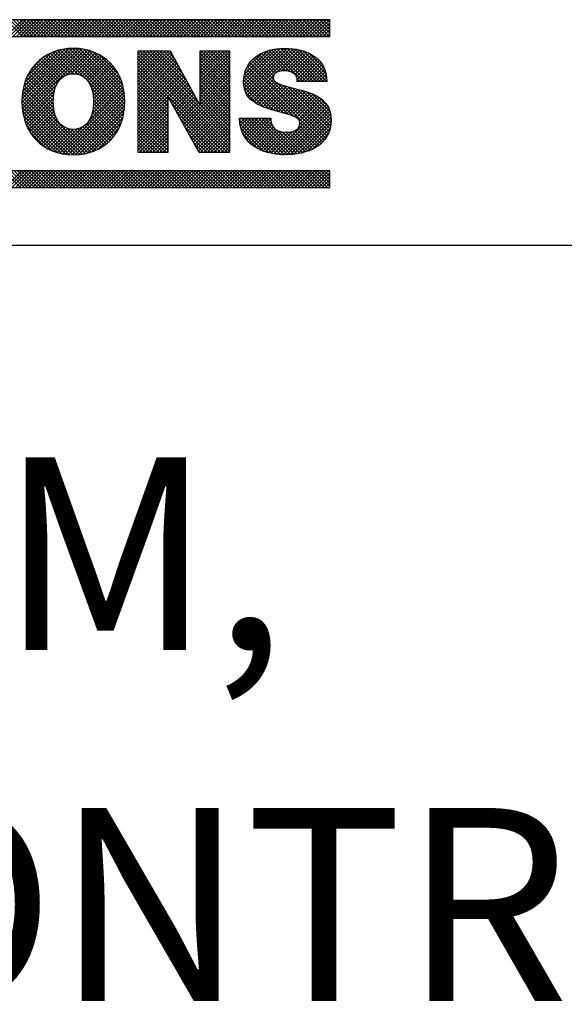
# Model space of a CAD drawing. Extents: x 0 to 115, y 0 to 74.
# Drawn here: x 74 to 75, y 18 to 19 of the extents above; entities that cross this region are included whole.
import ezdxf
from ezdxf.enums import TextEntityAlignment as Align

# ---------------------------------------------------------------- set-up
doc = ezdxf.new("R2010")
doc.units = 0
doc.header["$LTSCALE"] = 0.25
doc.header["$MEASUREMENT"] = 0
doc.layers.add('FORMAT SHEET 2', color=6, linetype='CONTINUOUS')
doc.styles.add('RD25', font='ROMAND.shx', dxfattribs={"height": 0.25})
doc.styles.add('RS10', font='ROMANS.shx', dxfattribs={"height": 0.1})

# ---------------------------------------------------------------- blocks, each defined once
blk = doc.blocks.new('SHEET 2')
at = {"layer": 'FORMAT SHEET 2', "color": 11}
for p, q in [((30.7814, 3.1908), (30.803, 3.2125)), ((30.8032, 3.1908), (30.7815, 3.2125)), ((30.7858, 3.1908), (30.8075, 3.2125)), ((30.8076, 3.1908), (30.786, 3.2125)), ((30.7902, 3.1908), (30.8119, 3.2125)), ((30.812, 3.1908), (30.7904, 3.2125)), ((30.7947, 3.1908), (30.8163, 3.2125)), ((30.8164, 3.1908), (30.7948, 3.2125)), ((30.7991, 3.1908), (30.8207, 3.2125)), ((30.8209, 3.1908), (30.7992, 3.2125)), ((30.8035, 3.1908), (30.8251, 3.2125)), ((30.8253, 3.1908), (30.8036, 3.2125)), ((30.8079, 3.1908), (30.8296, 3.2125)), ((30.8297, 3.1908), (30.8081, 3.2125)), ((30.8123, 3.1908), (30.834, 3.2125)), ((30.8341, 3.1908), (30.8125, 3.2125)), ((30.8168, 3.1908), (30.8384, 3.2125)), ((30.8385, 3.1908), (30.8169, 3.2125)), ((30.8212, 3.1908), (30.8428, 3.2125)), ((30.843, 3.1908), (30.8213, 3.2125)), ((30.8256, 3.1908), (30.8472, 3.2125)), ((30.8474, 3.1908), (30.8257, 3.2125)), ((30.83, 3.1908), (30.8517, 3.2125)), ((30.8518, 3.1908), (30.8301, 3.2125)), ((30.8344, 3.1908), (30.8561, 3.2125)), ((30.8562, 3.1908), (30.8346, 3.2125)), ((30.8389, 3.1908), (30.8605, 3.2125)), ((30.8606, 3.1908), (30.839, 3.2125)), ((30.8433, 3.1908), (30.8649, 3.2125)), ((30.8651, 3.1908), (30.8434, 3.2125)), ((30.8477, 3.1908), (30.8693, 3.2125)), ((30.8695, 3.1908), (30.8478, 3.2125)), ((30.8521, 3.1908), (30.8738, 3.2125)), ((30.8739, 3.1908), (30.8522, 3.2125)), ((30.8565, 3.1908), (30.8782, 3.2125)), ((30.8783, 3.1908), (30.8567, 3.2125)), ((30.861, 3.1908), (30.8826, 3.2125)), ((30.8827, 3.1908), (30.8611, 3.2125)), ((30.8654, 3.1908), (30.887, 3.2125)), ((30.8871, 3.1908), (30.8655, 3.2125)), ((30.8698, 3.1908), (30.8914, 3.2125)), ((30.8916, 3.1908), (30.8699, 3.2125)), ((30.8742, 3.1908), (30.8959, 3.2125)), ((30.896, 3.1908), (30.8743, 3.2125)), ((30.8786, 3.1908), (30.9003, 3.2125)), ((30.9004, 3.1908), (30.8788, 3.2125)), ((30.883, 3.1908), (30.9047, 3.2125)), ((30.9048, 3.1908), (30.8832, 3.2125)), ((30.8875, 3.1908), (30.9091, 3.2125)), ((30.9092, 3.1908), (30.8876, 3.2125)), ((30.8919, 3.1908), (30.9135, 3.2125)), ((30.9137, 3.1908), (30.892, 3.2125)), ((30.8963, 3.1908), (30.918, 3.2125)), ((30.9181, 3.1908), (30.8964, 3.2125)), ((30.9007, 3.1908), (30.9224, 3.2125)), ((30.9225, 3.1908), (30.9009, 3.2125)), ((30.9051, 3.1908), (30.9268, 3.2125)), ((30.9269, 3.1908), (30.9053, 3.2125)), ((30.9096, 3.1908), (30.9312, 3.2125)), ((30.9313, 3.1908), (30.9097, 3.2125)), ((30.914, 3.1908), (30.9356, 3.2125)), ((30.9358, 3.1908), (30.9141, 3.2125)), ((30.9184, 3.1908), (30.94, 3.2125)), ((30.9402, 3.1908), (30.9185, 3.2125)), ((30.9228, 3.1908), (30.9445, 3.2125)), ((30.9446, 3.1908), (30.923, 3.2125)), ((30.9272, 3.1908), (30.9489, 3.2125)), ((30.949, 3.1908), (30.9274, 3.2125)), ((30.9317, 3.1908), (30.9533, 3.2125)), ((30.9534, 3.1908), (30.9318, 3.2125)), ((30.9361, 3.1908), (30.9577, 3.2125)), ((30.9579, 3.1908), (30.9362, 3.2125)), ((30.9405, 3.1908), (30.9621, 3.2125)), ((30.9623, 3.1908), (30.9406, 3.2125)), ((30.9449, 3.1908), (30.9666, 3.2125)), ((30.9667, 3.1908), (30.9451, 3.2125)), ((30.9493, 3.1908), (30.971, 3.2125)), ((30.9711, 3.1908), (30.9495, 3.2125)), ((30.9538, 3.1908), (30.9754, 3.2125)), ((30.9755, 3.1908), (30.9539, 3.2125)), ((30.9582, 3.1908), (30.9798, 3.2125)), ((30.98, 3.1908), (30.9583, 3.2125)), ((30.9626, 3.1908), (30.9842, 3.2125)), ((30.9844, 3.1908), (30.9627, 3.2125)), ((30.967, 3.1908), (30.9887, 3.2125)), ((30.9888, 3.1908), (30.9672, 3.2125)), ((30.9714, 3.1908), (30.9931, 3.2125)), ((30.9932, 3.1908), (30.9716, 3.2125)), ((30.9759, 3.1908), (30.9975, 3.2125)), ((30.9976, 3.1908), (30.976, 3.2125)), ((30.9803, 3.1908), (31.0019, 3.2125)), ((31.0021, 3.1908), (30.9804, 3.2125)), ((30.9847, 3.1908), (31.0063, 3.2125)), ((31.0065, 3.1908), (30.9848, 3.2125)), ((30.9891, 3.1908), (31.0108, 3.2125)), ((31.0109, 3.1908), (30.9892, 3.2125)), ((30.9935, 3.1908), (31.0152, 3.2125)), ((31.0153, 3.1908), (30.9937, 3.2125)), ((30.998, 3.1908), (31.0196, 3.2125)), ((31.0197, 3.1908), (30.9981, 3.2125)), ((31.0024, 3.1908), (31.024, 3.2125)), ((31.0242, 3.1908), (31.0025, 3.2125)), ((31.0068, 3.1908), (31.0284, 3.2125)), ((31.0286, 3.1908), (31.0069, 3.2125)), ((31.0112, 3.1908), (31.0329, 3.2125)), ((31.033, 3.1908), (31.0113, 3.2125)), ((31.0156, 3.1908), (31.0373, 3.2125)), ((31.0374, 3.1908), (31.0158, 3.2125)), ((31.0201, 3.1908), (31.0417, 3.2125)), ((31.0418, 3.1908), (31.0202, 3.2125)), ((31.0245, 3.1908), (31.0461, 3.2125)), ((31.0462, 3.1908), (31.0246, 3.2125)), ((31.0289, 3.1908), (31.0505, 3.2125)), ((31.0507, 3.1908), (31.029, 3.2125)), ((31.0333, 3.1908), (31.055, 3.2125)), ((31.0551, 3.1908), (31.0334, 3.2125)), ((31.0377, 3.1908), (31.0594, 3.2125)), ((31.0595, 3.1908), (31.0379, 3.2125)), ((31.0421, 3.1908), (31.0638, 3.2125)), ((31.0639, 3.1908), (31.0423, 3.2125)), ((31.0466, 3.1908), (31.0682, 3.2125)), ((31.0683, 3.1908), (31.0467, 3.2125)), ((31.051, 3.1908), (31.0726, 3.2125)), ((31.0728, 3.1908), (31.0511, 3.2125)), ((31.0554, 3.1908), (31.077, 3.2125)), ((31.0772, 3.1908), (31.0555, 3.2125)), ((31.0598, 3.1908), (31.0815, 3.2125)), ((31.0816, 3.1908), (31.06, 3.2125)), ((31.0642, 3.1908), (31.0859, 3.2125)), ((31.086, 3.1908), (31.0644, 3.2125)), ((31.0687, 3.1908), (31.0903, 3.2125)), ((31.0904, 3.1908), (31.0688, 3.2125)), ((31.0731, 3.1908), (31.0947, 3.2125)), ((31.0949, 3.1908), (31.0732, 3.2125)), ((31.0775, 3.1908), (31.0991, 3.2125)), ((31.0993, 3.1908), (31.0776, 3.2125)), ((31.0819, 3.1908), (31.1036, 3.2125)), ((31.1037, 3.1908), (31.0821, 3.2125)), ((31.0863, 3.1908), (31.108, 3.2125)), ((31.1081, 3.1908), (31.0865, 3.2125)), ((31.0908, 3.1908), (31.1124, 3.2125)), ((31.1125, 3.1908), (31.0909, 3.2125)), ((31.0952, 3.1908), (31.1168, 3.2125)), ((31.117, 3.1908), (31.0953, 3.2125)), ((31.0996, 3.1908), (31.1212, 3.2125)), ((31.1214, 3.1908), (31.0997, 3.2125)), ((31.104, 3.1908), (31.1257, 3.2125)), ((31.1258, 3.1908), (31.1042, 3.2125)), ((31.1084, 3.1908), (31.1301, 3.2125)), ((31.1302, 3.1908), (31.1086, 3.2125)), ((31.1129, 3.1908), (31.1345, 3.2125)), ((31.1346, 3.1908), (31.113, 3.2125)), ((31.1173, 3.1908), (31.1389, 3.2125)), ((31.1391, 3.1908), (31.1174, 3.2125)), ((31.1217, 3.1908), (31.1433, 3.2125)), ((31.1435, 3.1908), (31.1218, 3.2125)), ((31.1261, 3.1908), (31.1478, 3.2125)), ((31.1479, 3.1908), (31.1262, 3.2125)), ((31.1305, 3.1908), (31.1522, 3.2125)), ((31.1523, 3.1908), (31.1307, 3.2125)), ((31.135, 3.1908), (31.1566, 3.2125)), ((31.1567, 3.1908), (31.1351, 3.2125)), ((31.1394, 3.1908), (31.161, 3.2125)), ((31.1612, 3.1908), (31.1395, 3.2125)), ((31.1438, 3.1908), (31.1654, 3.2125)), ((31.1656, 3.1908), (31.1439, 3.2125)), ((31.1482, 3.1908), (31.1699, 3.2125)), ((31.17, 3.1908), (31.1483, 3.2125)), ((31.1526, 3.1908), (31.1743, 3.2125)), ((31.1744, 3.1908), (31.1528, 3.2125)), ((31.1571, 3.1908), (31.1787, 3.2125)), ((31.1788, 3.1908), (31.1572, 3.2125)), ((31.1615, 3.1908), (31.1831, 3.2125)), ((31.1832, 3.1908), (31.1616, 3.2125)), ((31.1659, 3.1908), (31.1875, 3.2125)), ((31.1877, 3.1908), (31.166, 3.2125)), ((31.1703, 3.1908), (31.192, 3.2125)), ((31.1921, 3.1908), (31.1704, 3.2125)), ((31.1747, 3.1908), (31.1964, 3.2125)), ((31.1965, 3.1908), (31.1749, 3.2125)), ((31.1791, 3.1908), (31.2008, 3.2125)), ((31.2009, 3.1908), (31.1793, 3.2125)), ((31.1836, 3.1908), (31.2012, 3.2085)), ((31.2012, 3.195), (31.1837, 3.2125)), ((31.188, 3.1908), (31.2012, 3.2041)), ((31.2012, 3.1994), (31.1881, 3.2125)), ((31.2012, 3.2038), (31.1925, 3.2125)), ((31.2012, 3.2082), (31.197, 3.2125)), ((31.1924, 3.1908), (31.2012, 3.1996)), ((31.1968, 3.1908), (31.2012, 3.1952)), ((30.8018, 3.1052), (30.8719, 3.1752)), ((30.8019, 3.1097), (30.8675, 3.1753)), ((30.802, 3.1009), (30.876, 3.175)), ((30.8022, 3.1144), (30.8629, 3.1751)), ((30.8023, 3.0968), (30.88, 3.1745)), ((30.8028, 3.1194), (30.858, 3.1746)), ((30.8028, 3.093), (30.8837, 3.1738)), ((30.8035, 3.0892), (30.8873, 3.173)), ((30.8038, 3.1249), (30.8526, 3.1737)), ((30.8055, 3.131), (30.8467, 3.1721)), ((30.8083, 3.1382), (30.8396, 3.1695)), ((30.8583, 3.1402), (30.8326, 3.1658)), ((30.8614, 3.1414), (30.8354, 3.1674)), ((30.8651, 3.1422), (30.8384, 3.1689)), ((30.8692, 3.1425), (30.8414, 3.1703)), ((30.8743, 3.1418), (30.8446, 3.1715)), ((30.8825, 3.138), (30.848, 3.1725)), ((30.9339, 3.091), (30.8515, 3.1734)), ((30.9346, 3.0948), (30.8552, 3.1742)), ((30.935, 3.0988), (30.859, 3.1747)), ((30.8594, 3.1407), (30.8908, 3.172)), ((30.9353, 3.103), (30.8631, 3.1751)), ((30.8654, 3.1423), (30.894, 3.1709)), ((30.9353, 3.1073), (30.8673, 3.1753)), ((30.87, 3.1424), (30.8972, 3.1696)), ((30.9352, 3.1119), (30.8718, 3.1752)), ((30.8739, 3.1419), (30.9002, 3.1682)), ((30.9347, 3.1168), (30.8766, 3.1749)), ((30.8773, 3.1409), (30.9031, 3.1667)), ((30.9339, 3.122), (30.8817, 3.1742)), ((30.9326, 3.1277), (30.8873, 3.173)), ((30.9304, 3.1343), (30.8937, 3.171)), ((30.9267, 3.1424), (30.9017, 3.1675)), ((30.9527, 3.1721), (30.9528, 3.1722)), ((30.9527, 3.1676), (30.9572, 3.1722)), ((30.9527, 3.1632), (30.9616, 3.1722)), ((30.9527, 3.1588), (30.966, 3.1722)), ((30.9527, 3.1544), (30.9705, 3.1722)), ((30.9527, 3.15), (30.9749, 3.1722)), ((30.9527, 3.1455), (30.9793, 3.1722)), ((30.9527, 3.1411), (30.9837, 3.1722)), ((30.9527, 3.1367), (30.9881, 3.1722)), ((30.9527, 3.1323), (30.9925, 3.1722)), ((30.9527, 3.1279), (30.9951, 3.1704)), ((31.0712, 3.0509), (30.9527, 3.1695)), ((30.9527, 3.1234), (30.9967, 3.1675)), ((31.0712, 3.0554), (30.9544, 3.1722)), ((31.0712, 3.0598), (30.9588, 3.1722)), ((31.0311, 3.1043), (30.9633, 3.1722)), ((31.0258, 3.1141), (30.9677, 3.1722)), ((31.0205, 3.1238), (30.9721, 3.1722)), ((31.0152, 3.1335), (30.9765, 3.1722)), ((31.01, 3.1432), (30.9809, 3.1722)), ((31.0047, 3.1529), (30.9854, 3.1722)), ((30.9994, 3.1626), (30.9898, 3.1722)), ((31.0329, 3.1683), (31.0367, 3.1722)), ((31.0329, 3.1639), (31.0412, 3.1722)), ((31.0329, 3.1595), (31.0456, 3.1722)), ((31.0329, 3.1551), (31.05, 3.1722)), ((31.0329, 3.1506), (31.0544, 3.1722)), ((31.0329, 3.1462), (31.0588, 3.1722)), ((31.0329, 3.1418), (31.0633, 3.1722)), ((31.0329, 3.1374), (31.0677, 3.1722)), ((31.0329, 3.133), (31.0712, 3.1713)), ((31.0712, 3.1305), (31.0329, 3.1688)), ((31.0329, 3.1285), (31.0712, 3.1669)), ((31.0712, 3.1349), (31.034, 3.1722)), ((31.0712, 3.1393), (31.0384, 3.1722)), ((31.0712, 3.1437), (31.0428, 3.1722)), ((31.0712, 3.1482), (31.0472, 3.1722)), ((31.0712, 3.1526), (31.0517, 3.1722)), ((31.0712, 3.157), (31.0561, 3.1722)), ((31.0712, 3.1614), (31.0605, 3.1722)), ((31.0712, 3.1658), (31.0649, 3.1722)), ((31.0712, 3.1703), (31.0693, 3.1722)), ((31.0893, 3.1319), (31.132, 3.1746)), ((31.0895, 3.1277), (31.1369, 3.1751)), ((31.0895, 3.1366), (31.1267, 3.1737)), ((31.0901, 3.1239), (31.1415, 3.1753)), ((31.0904, 3.1418), (31.1208, 3.1722)), ((31.0911, 3.1204), (31.1459, 3.1753)), ((31.0923, 3.1482), (31.1137, 3.1695)), ((31.0924, 3.1173), (31.1501, 3.175)), ((31.094, 3.1145), (31.1541, 3.1746)), ((31.0958, 3.1119), (31.158, 3.1741)), ((31.1299, 3.1426), (31.1068, 3.1657)), ((31.1325, 3.1443), (31.1095, 3.1674)), ((31.1358, 3.1455), (31.1124, 3.1689)), ((31.1396, 3.1461), (31.1154, 3.1703)), ((31.144, 3.1461), (31.1186, 3.1715)), ((31.1494, 3.1452), (31.122, 3.1726)), ((31.1666, 3.1323), (31.1255, 3.1735)), ((31.171, 3.1323), (31.1292, 3.1742)), ((31.1328, 3.1445), (31.1617, 3.1734)), ((31.1755, 3.1323), (31.133, 3.1748)), ((31.1799, 3.1323), (31.1371, 3.1751)), ((31.1387, 3.146), (31.1652, 3.1725)), ((31.1843, 3.1323), (31.1413, 3.1753)), ((31.1433, 3.1461), (31.1686, 3.1715)), ((31.1887, 3.1323), (31.1458, 3.1753)), ((31.1473, 3.1457), (31.1718, 3.1703)), ((31.1931, 3.1323), (31.1505, 3.175)), ((31.1507, 3.1447), (31.1749, 3.1689)), ((31.1537, 3.1432), (31.1778, 3.1674)), ((31.1974, 3.1325), (31.1554, 3.1745)), ((31.1561, 3.1413), (31.1805, 3.1657)), ((31.197, 3.1373), (31.1607, 3.1736)), ((31.1961, 3.1427), (31.1666, 3.1721)), ((31.194, 3.1492), (31.1737, 3.1695)), ((30.814, 3.1483), (30.8296, 3.1639)), ((30.8457, 3.1262), (30.8182, 3.1537)), ((30.8471, 3.1292), (30.8203, 3.156)), ((30.8488, 3.132), (30.8225, 3.1582)), ((30.8507, 3.1345), (30.8249, 3.1603)), ((30.8529, 3.1367), (30.8273, 3.1623)), ((30.8554, 3.1386), (30.8299, 3.1641)), ((30.8803, 3.1394), (30.9059, 3.165)), ((30.8829, 3.1377), (30.9085, 3.1632)), ((30.8853, 3.1356), (30.911, 3.1613)), ((30.8874, 3.1333), (30.9134, 3.1593)), ((30.8892, 3.1307), (30.9157, 3.1572)), ((30.8907, 3.1278), (30.9179, 3.1549)), ((30.892, 3.1247), (30.9199, 3.1526)), ((31.0712, 3.0465), (30.9527, 3.1651)), ((30.9527, 3.119), (30.9983, 3.1646)), ((30.9527, 3.1146), (30.9998, 3.1618)), ((31.0712, 3.0421), (30.9527, 3.1607)), ((30.9527, 3.1102), (31.0014, 3.1589)), ((31.0684, 3.0405), (30.9527, 3.1563)), ((30.9527, 3.1058), (31.0029, 3.156)), ((30.9527, 3.1013), (31.0045, 3.1532)), ((31.0712, 3.1261), (31.0329, 3.1644)), ((31.0329, 3.1241), (31.0712, 3.1625)), ((31.0712, 3.1216), (31.0329, 3.16)), ((31.0329, 3.1197), (31.0712, 3.1581)), ((31.0712, 3.1172), (31.0329, 3.1556)), ((31.0329, 3.1153), (31.0712, 3.1536)), ((31.1941, 3.0562), (31.0957, 3.1547)), ((31.196, 3.0588), (31.0975, 3.1572)), ((31.1977, 3.0615), (31.0996, 3.1596)), ((31.1281, 3.1355), (31.1018, 3.1618)), ((31.1281, 3.1399), (31.1042, 3.1638)), ((31.1581, 3.1388), (31.183, 3.1638)), ((31.1591, 3.1354), (31.1854, 3.1617)), ((31.1604, 3.1323), (31.1876, 3.1595)), ((31.1648, 3.1323), (31.1895, 3.157)), ((31.1693, 3.1323), (31.1913, 3.1544)), ((30.8424, 3.1074), (30.8094, 3.1405)), ((30.8426, 3.1117), (30.8109, 3.1433)), ((30.843, 3.1157), (30.8125, 3.1461)), ((30.8436, 3.1194), (30.8143, 3.1488)), ((30.8446, 3.1229), (30.8162, 3.1513)), ((30.893, 3.1213), (30.9219, 3.1501)), ((30.8938, 3.1177), (30.9237, 3.1475)), ((30.8944, 3.1138), (30.9254, 3.1448)), ((30.8947, 3.1097), (30.927, 3.142)), ((31.064, 3.0405), (30.9527, 3.1518)), ((30.9527, 3.0969), (31.0061, 3.1503)), ((30.9527, 3.0925), (31.0076, 3.1475)), ((30.991, 3.1091), (30.9527, 3.1474)), ((30.9527, 3.0881), (31.0092, 3.1446)), ((30.991, 3.1046), (30.9527, 3.143)), ((30.9527, 3.0837), (31.0107, 3.1417)), ((31.0712, 3.1128), (31.0329, 3.1512)), ((31.0329, 3.1109), (31.0712, 3.1492)), ((31.0712, 3.1084), (31.0329, 3.1468)), ((31.0329, 3.1064), (31.0712, 3.1448)), ((31.0712, 3.104), (31.0329, 3.1423)), ((31.0329, 3.102), (31.0712, 3.1404)), ((31.1411, 3.0916), (31.0904, 3.1422)), ((31.1474, 3.0897), (31.0914, 3.1457)), ((31.1542, 3.0873), (31.0926, 3.1489)), ((31.192, 3.0539), (31.094, 3.1519)), ((31.1737, 3.1323), (31.1929, 3.1515)), ((31.1781, 3.1323), (31.1942, 3.1485)), ((31.1825, 3.1323), (31.1954, 3.1452)), ((31.1869, 3.1323), (31.1963, 3.1417)), ((30.8044, 3.0856), (30.8463, 3.1276)), ((30.8457, 3.0864), (30.8045, 3.1276)), ((30.8437, 3.0928), (30.8055, 3.131)), ((30.8428, 3.0982), (30.8067, 3.1343)), ((30.8424, 3.103), (30.808, 3.1374)), ((30.9332, 3.0874), (30.8878, 3.1327)), ((30.8926, 3.0899), (30.9321, 3.1294)), ((30.8939, 3.0957), (30.931, 3.1327)), ((30.8945, 3.1007), (30.9298, 3.1359)), ((30.8947, 3.1053), (30.9284, 3.139)), ((30.9527, 3.0793), (31.0123, 3.1389)), ((30.991, 3.1002), (30.9527, 3.1386)), ((30.9527, 3.0748), (31.0138, 3.136)), ((30.991, 3.0958), (30.9527, 3.1342)), ((30.991, 3.0914), (30.9527, 3.1297)), ((30.9926, 3.1103), (31.0154, 3.1332)), ((30.9942, 3.1075), (31.017, 3.1303)), ((30.9957, 3.1047), (31.0185, 3.1274)), ((31.0116, 3.0764), (31.0712, 3.136)), ((31.0132, 3.0735), (31.0712, 3.1315)), ((31.0148, 3.0707), (31.0712, 3.1271)), ((31.0712, 3.0996), (31.0329, 3.1379)), ((31.0712, 3.0951), (31.0329, 3.1335)), ((31.0712, 3.0907), (31.0329, 3.1291)), ((31.1225, 3.0969), (31.0893, 3.1301)), ((31.1287, 3.0951), (31.0894, 3.1344)), ((31.1349, 3.0933), (31.0898, 3.1385)), ((31.0979, 3.1096), (31.128, 3.1397)), ((31.1003, 3.1075), (31.1281, 3.1354)), ((31.1028, 3.1056), (31.1299, 3.1327)), ((31.1055, 3.1039), (31.1324, 3.1308)), ((31.1084, 3.1024), (31.1352, 3.1293)), ((31.1114, 3.101), (31.1384, 3.128)), ((31.1992, 3.0644), (31.1335, 3.1301)), ((31.2005, 3.0675), (31.1408, 3.1272)), ((31.1622, 3.1323), (31.1591, 3.1354)), ((31.1914, 3.1323), (31.1969, 3.1379)), ((31.1958, 3.1323), (31.1973, 3.1339)), ((30.8806, 3.0383), (30.8024, 3.1165)), ((30.8843, 3.039), (30.8029, 3.1204)), ((30.8879, 3.0398), (30.8037, 3.1241)), ((30.8054, 3.0822), (30.844, 3.1208)), ((30.8065, 3.0789), (30.8429, 3.1154)), ((30.8509, 3.0394), (30.9338, 3.1223)), ((30.8546, 3.0386), (30.9345, 3.1185)), ((30.8584, 3.038), (30.9349, 3.1146)), ((30.8893, 3.0822), (30.933, 3.1259)), ((30.9323, 3.0839), (30.8923, 3.1238)), ((30.9312, 3.0805), (30.8938, 3.1179)), ((30.991, 3.087), (30.9527, 3.1253)), ((30.991, 3.0825), (30.9527, 3.1209)), ((30.991, 3.0781), (30.9527, 3.1165)), ((30.9973, 3.1018), (31.0201, 3.1246)), ((30.9989, 3.099), (31.0216, 3.1217)), ((31.0005, 3.0962), (31.0232, 3.1189)), ((31.0021, 3.0933), (31.0248, 3.116)), ((31.0164, 3.0679), (31.0712, 3.1227)), ((31.018, 3.065), (31.0712, 3.1183)), ((31.0712, 3.0863), (31.0329, 3.1247)), ((31.0712, 3.0819), (31.0329, 3.1202)), ((31.0712, 3.0775), (31.0329, 3.1158)), ((31.1158, 3.0992), (31.0899, 3.1251)), ((31.108, 3.1026), (31.0916, 3.1189)), ((31.1145, 3.0997), (31.1417, 3.1269)), ((31.1177, 3.0985), (31.1452, 3.1259)), ((31.121, 3.0974), (31.1487, 3.125)), ((31.1244, 3.0963), (31.1522, 3.1241)), ((31.1278, 3.0953), (31.1558, 3.1233)), ((31.1313, 3.0944), (31.1593, 3.1224)), ((31.1347, 3.0934), (31.1629, 3.1215)), ((31.1382, 3.0924), (31.1664, 3.1206)), ((31.1416, 3.0914), (31.1698, 3.1196)), ((31.145, 3.0904), (31.1731, 3.1185)), ((31.2015, 3.0709), (31.147, 3.1254)), ((31.1484, 3.0894), (31.1763, 3.1173)), ((31.1517, 3.0882), (31.1795, 3.116)), ((31.2023, 3.0746), (31.1529, 3.124)), ((31.1549, 3.087), (31.1825, 3.1146)), ((31.2028, 3.0785), (31.1587, 3.1226)), ((31.2029, 3.0828), (31.1646, 3.1211)), ((31.2027, 3.0875), (31.1709, 3.1192)), ((31.2017, 3.0929), (31.1778, 3.1167)), ((30.8726, 3.0375), (30.8018, 3.1082)), ((30.8683, 3.0374), (30.8018, 3.1038)), ((30.8767, 3.0378), (30.802, 3.1125)), ((30.8077, 3.0758), (30.8425, 3.1105)), ((30.8091, 3.0727), (30.8424, 3.106)), ((30.8106, 3.0698), (30.8425, 3.1017)), ((30.8624, 3.0376), (30.9352, 3.1104)), ((30.8666, 3.0374), (30.9353, 3.1061)), ((30.871, 3.0374), (30.9352, 3.1016)), ((30.93, 3.0773), (30.8945, 3.1128)), ((30.9287, 3.0742), (30.8947, 3.1081)), ((30.9272, 3.0712), (30.8947, 3.1037)), ((30.991, 3.0737), (30.9527, 3.1121)), ((30.9527, 3.0704), (30.991, 3.1088)), ((30.991, 3.0693), (30.9527, 3.1077)), ((30.9527, 3.066), (30.991, 3.1044)), ((30.991, 3.0649), (30.9527, 3.1032)), ((31.0596, 3.0405), (30.9962, 3.1039)), ((31.0037, 3.0905), (31.0263, 3.1131)), ((31.0053, 3.0877), (31.0279, 3.1103)), ((31.0069, 3.0849), (31.0294, 3.1074)), ((31.0085, 3.082), (31.031, 3.1045)), ((31.01, 3.0792), (31.0326, 3.1017)), ((31.0196, 3.0622), (31.0712, 3.1139)), ((31.0212, 3.0594), (31.0712, 3.1094)), ((31.0228, 3.0565), (31.0712, 3.105)), ((31.0712, 3.073), (31.0329, 3.1114)), ((31.0712, 3.0686), (31.0329, 3.107)), ((31.0712, 3.0642), (31.0329, 3.1026)), ((31.1285, 3.0385), (31.1951, 3.1052)), ((31.1324, 3.038), (31.1971, 3.1027)), ((31.1578, 3.0856), (31.1853, 3.1131)), ((31.1604, 3.0837), (31.188, 3.1114)), ((31.162, 3.0809), (31.1906, 3.1095)), ((31.1622, 3.0767), (31.193, 3.1074)), ((31.1986, 3.1004), (31.1868, 3.1122)), ((30.8637, 3.0375), (30.8021, 3.0991)), ((30.8588, 3.038), (30.8027, 3.0941)), ((30.8536, 3.0388), (30.8036, 3.0887)), ((30.8123, 3.067), (30.8429, 3.0977)), ((30.814, 3.0643), (30.8435, 3.0939)), ((30.8159, 3.0618), (30.8444, 3.0903)), ((30.8757, 3.0377), (30.9348, 3.0967)), ((30.8808, 3.0383), (30.9341, 3.0916)), ((30.9222, 3.063), (30.8932, 3.092)), ((30.924, 3.0656), (30.8939, 3.0957)), ((30.9257, 3.0684), (30.8944, 3.0996)), ((30.9527, 3.0616), (30.991, 3.0999)), ((30.991, 3.0605), (30.9527, 3.0988)), ((30.9527, 3.0572), (30.991, 3.0955)), ((30.991, 3.056), (30.9527, 3.0944)), ((30.9527, 3.0527), (30.991, 3.0911)), ((30.991, 3.0516), (30.9527, 3.09)), ((31.0552, 3.0405), (31.0018, 3.0938)), ((31.0244, 3.0537), (31.0712, 3.1006)), ((31.0259, 3.0509), (31.0712, 3.0962)), ((31.0275, 3.0481), (31.0712, 3.0918)), ((31.1364, 3.0376), (31.1988, 3.1)), ((31.1406, 3.0374), (31.2002, 3.097)), ((31.145, 3.0374), (31.2014, 3.0938)), ((31.1497, 3.0376), (31.2023, 3.0902)), ((30.8477, 3.0402), (30.8052, 3.0828)), ((30.8179, 3.0593), (30.8455, 3.087)), ((30.8199, 3.057), (30.8469, 3.0839)), ((30.8221, 3.0548), (30.8485, 3.0811)), ((30.8245, 3.0527), (30.8504, 3.0786)), ((30.8269, 3.0507), (30.8525, 3.0764)), ((30.9114, 3.0517), (30.8857, 3.0774)), ((30.8863, 3.0394), (30.9328, 3.0859)), ((30.9138, 3.0537), (30.8877, 3.0798)), ((30.9161, 3.0559), (30.8895, 3.0825)), ((30.9182, 3.0581), (30.891, 3.0854)), ((30.9202, 3.0605), (30.8922, 3.0886)), ((30.8925, 3.0412), (30.9309, 3.0796)), ((30.9527, 3.0483), (30.991, 3.0867)), ((30.991, 3.0472), (30.9527, 3.0856)), ((30.9527, 3.0439), (30.991, 3.0823)), ((30.991, 3.0428), (30.9527, 3.0811)), ((30.9889, 3.0405), (30.9527, 3.0767)), ((30.9537, 3.0405), (30.991, 3.0778)), ((31.0507, 3.0405), (31.0075, 3.0838)), ((31.0291, 3.0452), (31.0712, 3.0874)), ((31.0307, 3.0424), (31.0712, 3.0829)), ((31.0332, 3.0405), (31.0712, 3.0785)), ((31.0842, 3.0826), (31.0863, 3.0848)), ((31.1277, 3.0387), (31.0842, 3.0821)), ((31.0845, 3.0785), (31.0908, 3.0848)), ((31.1221, 3.0399), (31.0847, 3.0773)), ((31.0851, 3.0747), (31.0952, 3.0848)), ((31.086, 3.0712), (31.0996, 3.0848)), ((31.1329, 3.0379), (31.086, 3.0848)), ((31.0871, 3.0678), (31.104, 3.0848)), ((31.0884, 3.0647), (31.1084, 3.0848)), ((31.0899, 3.0618), (31.1128, 3.0848)), ((31.1377, 3.0375), (31.0905, 3.0848)), ((31.0916, 3.0591), (31.1173, 3.0848)), ((31.0935, 3.0566), (31.1217, 3.0848)), ((31.1423, 3.0374), (31.0949, 3.0848)), ((31.0956, 3.0542), (31.1248, 3.0834)), ((31.0978, 3.0521), (31.1252, 3.0795)), ((31.1466, 3.0375), (31.0993, 3.0848)), ((31.1002, 3.05), (31.1262, 3.076)), ((31.1508, 3.0377), (31.1037, 3.0848)), ((31.1548, 3.0381), (31.1081, 3.0848)), ((31.1587, 3.0386), (31.1125, 3.0848)), ((31.1266, 3.0751), (31.117, 3.0848)), ((31.1249, 3.0812), (31.1214, 3.0848)), ((31.1545, 3.0381), (31.2028, 3.0863)), ((31.1597, 3.0388), (31.2029, 3.082)), ((31.1897, 3.0518), (31.1623, 3.0792)), ((31.1652, 3.0399), (31.2026, 3.0773)), ((30.8409, 3.0426), (30.8077, 3.0758)), ((30.8318, 3.0473), (30.8126, 3.0666)), ((30.8295, 3.0489), (30.855, 3.0744)), ((30.8321, 3.0471), (30.8578, 3.0727)), ((30.8349, 3.0455), (30.8609, 3.0714)), ((30.8379, 3.044), (30.8644, 3.0706)), ((30.8409, 3.0426), (30.8685, 3.0702)), ((30.8441, 3.0414), (30.8734, 3.0707)), ((30.8474, 3.0403), (30.8804, 3.0733)), ((30.8913, 3.0408), (30.8606, 3.0715)), ((30.8946, 3.042), (30.8663, 3.0703)), ((30.8977, 3.0433), (30.8707, 3.0703)), ((30.9007, 3.0447), (30.8745, 3.0709)), ((30.9036, 3.0463), (30.8778, 3.072)), ((30.9063, 3.0479), (30.8807, 3.0735)), ((30.9089, 3.0497), (30.8834, 3.0753)), ((30.9001, 3.0444), (30.9275, 3.0718)), ((30.9845, 3.0405), (30.9527, 3.0723)), ((30.98, 3.0405), (30.9527, 3.0679)), ((30.9756, 3.0405), (30.9527, 3.0635)), ((30.9581, 3.0405), (30.991, 3.0734)), ((30.9625, 3.0405), (30.991, 3.069)), ((30.9669, 3.0405), (30.991, 3.0646)), ((31.0463, 3.0405), (31.0131, 3.0737)), ((31.0419, 3.0405), (31.0188, 3.0636)), ((31.0377, 3.0405), (31.0712, 3.0741)), ((31.0421, 3.0405), (31.0712, 3.0697)), ((31.0465, 3.0405), (31.0712, 3.0653)), ((31.1157, 3.0418), (31.0858, 3.0717)), ((31.108, 3.0451), (31.0884, 3.0648)), ((31.1028, 3.0482), (31.1277, 3.0731)), ((31.1055, 3.0465), (31.1299, 3.0708)), ((31.1084, 3.0449), (31.1325, 3.0691)), ((31.1114, 3.0435), (31.1357, 3.0678)), ((31.1145, 3.0422), (31.1392, 3.067)), ((31.1178, 3.0411), (31.1433, 3.0666)), ((31.1212, 3.0401), (31.1477, 3.0666)), ((31.1248, 3.0393), (31.153, 3.0675)), ((31.1624, 3.0393), (31.1328, 3.0689)), ((31.166, 3.0401), (31.1392, 3.067)), ((31.1695, 3.0411), (31.144, 3.0665)), ((31.1728, 3.0422), (31.1484, 3.0666)), ((31.176, 3.0434), (31.1522, 3.0673)), ((31.1791, 3.0448), (31.1555, 3.0684)), ((31.182, 3.0463), (31.1583, 3.07)), ((31.1847, 3.048), (31.1605, 3.0722)), ((31.1873, 3.0498), (31.1619, 3.0752)), ((31.1714, 3.0417), (31.2018, 3.072)), ((31.1788, 3.0446), (31.1997, 3.0656)), ((30.9145, 3.0544), (30.9174, 3.0573)), ((30.9712, 3.0405), (30.9527, 3.059)), ((30.9668, 3.0405), (30.9527, 3.0546)), ((30.9714, 3.0405), (30.991, 3.0602)), ((30.9758, 3.0405), (30.991, 3.0557)), ((30.9802, 3.0405), (30.991, 3.0513)), ((31.0375, 3.0405), (31.0245, 3.0535)), ((31.0509, 3.0405), (31.0712, 3.0608)), ((31.0553, 3.0405), (31.0712, 3.0564)), ((31.0597, 3.0405), (31.0712, 3.052)), ((30.9624, 3.0405), (30.9527, 3.0502)), ((30.9579, 3.0405), (30.9527, 3.0458)), ((30.9535, 3.0405), (30.9527, 3.0414)), ((30.9846, 3.0405), (30.991, 3.0469)), ((30.989, 3.0405), (30.991, 3.0425)), ((31.0331, 3.0405), (31.0301, 3.0434)), ((31.0642, 3.0405), (31.0712, 3.0476)), ((31.0686, 3.0405), (31.0712, 3.0432)), ((30.8001, 2.995), (30.7785, 3.0166)), ((30.78, 2.995), (30.8017, 3.0166)), ((30.8046, 2.995), (30.7829, 3.0166)), ((30.7844, 2.995), (30.8061, 3.0166)), ((30.809, 2.995), (30.7874, 3.0166)), ((30.7889, 2.995), (30.8105, 3.0166)), ((30.8134, 2.995), (30.7918, 3.0166)), ((30.7933, 2.995), (30.8149, 3.0166)), ((30.8178, 2.995), (30.7962, 3.0166)), ((30.7977, 2.995), (30.8193, 3.0166)), ((30.8222, 2.995), (30.8006, 3.0166)), ((30.8021, 2.995), (30.8237, 3.0166)), ((30.8267, 2.995), (30.805, 3.0166)), ((30.8065, 2.995), (30.8282, 3.0166)), ((30.8311, 2.995), (30.8094, 3.0166)), ((30.811, 2.995), (30.8326, 3.0166)), ((30.8355, 2.995), (30.8139, 3.0166)), ((30.8154, 2.995), (30.837, 3.0166)), ((30.8399, 2.995), (30.8183, 3.0166)), ((30.8198, 2.995), (30.8414, 3.0166)), ((30.8443, 2.995), (30.8227, 3.0166)), ((30.8242, 2.995), (30.8458, 3.0166)), ((30.8488, 2.995), (30.8271, 3.0166)), ((30.8286, 2.995), (30.8503, 3.0166)), ((30.8532, 2.995), (30.8315, 3.0166)), ((30.8331, 2.995), (30.8547, 3.0166)), ((30.8576, 2.995), (30.836, 3.0166)), ((30.8375, 2.995), (30.8591, 3.0166)), ((30.862, 2.995), (30.8404, 3.0166)), ((30.8419, 2.995), (30.8635, 3.0166)), ((30.8664, 2.995), (30.8448, 3.0166)), ((30.8463, 2.995), (30.8679, 3.0166)), ((30.8709, 2.995), (30.8492, 3.0166)), ((30.8507, 2.995), (30.8724, 3.0166)), ((30.8753, 2.995), (30.8536, 3.0166)), ((30.8551, 2.995), (30.8768, 3.0166)), ((30.8797, 2.995), (30.8581, 3.0166)), ((30.8596, 2.995), (30.8812, 3.0166)), ((30.8841, 2.995), (30.8625, 3.0166)), ((30.864, 2.995), (30.8856, 3.0166)), ((30.8885, 2.995), (30.8669, 3.0166)), ((30.8684, 2.995), (30.89, 3.0166)), ((30.893, 2.995), (30.8713, 3.0166)), ((30.8728, 2.995), (30.8945, 3.0166)), ((30.8974, 2.995), (30.8757, 3.0166)), ((30.8772, 2.995), (30.8989, 3.0166)), ((30.9018, 2.995), (30.8802, 3.0166)), ((30.8817, 2.995), (30.9033, 3.0166)), ((30.9062, 2.995), (30.8846, 3.0166)), ((30.8861, 2.995), (30.9077, 3.0166)), ((30.9106, 2.995), (30.889, 3.0166)), ((30.8905, 2.995), (30.9121, 3.0166)), ((30.915, 2.995), (30.8934, 3.0166)), ((30.8949, 2.995), (30.9166, 3.0166)), ((30.9195, 2.995), (30.8978, 3.0166)), ((30.8993, 2.995), (30.921, 3.0166)), ((30.9239, 2.995), (30.9023, 3.0166)), ((30.9038, 2.995), (30.9254, 3.0166)), ((30.9283, 2.995), (30.9067, 3.0166)), ((30.9082, 2.995), (30.9298, 3.0166)), ((30.9327, 2.995), (30.9111, 3.0166)), ((30.9126, 2.995), (30.9342, 3.0166)), ((30.9371, 2.995), (30.9155, 3.0166)), ((30.917, 2.995), (30.9387, 3.0166)), ((30.9416, 2.995), (30.9199, 3.0166)), ((30.9214, 2.995), (30.9431, 3.0166)), ((30.946, 2.995), (30.9244, 3.0166)), ((30.9259, 2.995), (30.9475, 3.0166)), ((30.9504, 2.995), (30.9288, 3.0166)), ((30.9303, 2.995), (30.9519, 3.0166)), ((30.9548, 2.995), (30.9332, 3.0166)), ((30.9347, 2.995), (30.9563, 3.0166)), ((30.9592, 2.995), (30.9376, 3.0166)), ((30.9391, 2.995), (30.9607, 3.0166)), ((30.9637, 2.995), (30.942, 3.0166)), ((30.9435, 2.995), (30.9652, 3.0166)), ((30.9681, 2.995), (30.9464, 3.0166)), ((30.948, 2.995), (30.9696, 3.0166)), ((30.9725, 2.995), (30.9509, 3.0166)), ((30.9524, 2.995), (30.974, 3.0166)), ((30.9769, 2.995), (30.9553, 3.0166)), ((30.9568, 2.995), (30.9784, 3.0166)), ((30.9813, 2.995), (30.9597, 3.0166)), ((30.9612, 2.995), (30.9828, 3.0166)), ((30.9858, 2.995), (30.9641, 3.0166)), ((30.9656, 2.995), (30.9873, 3.0166)), ((30.9902, 2.995), (30.9685, 3.0166)), ((30.9701, 2.995), (30.9917, 3.0166)), ((30.9946, 2.995), (30.973, 3.0166)), ((30.9745, 2.995), (30.9961, 3.0166)), ((30.999, 2.995), (30.9774, 3.0166)), ((30.9789, 2.995), (31.0005, 3.0166)), ((31.0034, 2.995), (30.9818, 3.0166)), ((30.9833, 2.995), (31.0049, 3.0166)), ((31.0079, 2.995), (30.9862, 3.0166)), ((30.9877, 2.995), (31.0094, 3.0166)), ((31.0123, 2.995), (30.9906, 3.0166)), ((30.9921, 2.995), (31.0138, 3.0166)), ((31.0167, 2.995), (30.9951, 3.0166)), ((30.9966, 2.995), (31.0182, 3.0166)), ((31.0211, 2.995), (30.9995, 3.0166)), ((31.001, 2.995), (31.0226, 3.0166)), ((31.0255, 2.995), (31.0039, 3.0166)), ((31.0054, 2.995), (31.027, 3.0166)), ((31.03, 2.995), (31.0083, 3.0166)), ((31.0098, 2.995), (31.0315, 3.0166)), ((31.0344, 2.995), (31.0127, 3.0166)), ((31.0142, 2.995), (31.0359, 3.0166)), ((31.0388, 2.995), (31.0172, 3.0166)), ((31.0187, 2.995), (31.0403, 3.0166)), ((31.0432, 2.995), (31.0216, 3.0166)), ((31.0231, 2.995), (31.0447, 3.0166)), ((31.0476, 2.995), (31.026, 3.0166)), ((31.0275, 2.995), (31.0491, 3.0166)), ((31.0521, 2.995), (31.0304, 3.0166)), ((31.0319, 2.995), (31.0536, 3.0166)), ((31.0565, 2.995), (31.0348, 3.0166)), ((31.0363, 2.995), (31.058, 3.0166)), ((31.0609, 2.995), (31.0393, 3.0166)), ((31.0408, 2.995), (31.0624, 3.0166)), ((31.0653, 2.995), (31.0437, 3.0166)), ((31.0452, 2.995), (31.0668, 3.0166)), ((31.0697, 2.995), (31.0481, 3.0166)), ((31.0496, 2.995), (31.0712, 3.0166)), ((31.0741, 2.995), (31.0525, 3.0166)), ((31.054, 2.995), (31.0757, 3.0166)), ((31.0786, 2.995), (31.0569, 3.0166)), ((31.0584, 2.995), (31.0801, 3.0166)), ((31.083, 2.995), (31.0614, 3.0166)), ((31.0629, 2.995), (31.0845, 3.0166)), ((31.0874, 2.995), (31.0658, 3.0166)), ((31.0673, 2.995), (31.0889, 3.0166)), ((31.0918, 2.995), (31.0702, 3.0166)), ((31.0717, 2.995), (31.0933, 3.0166)), ((31.0962, 2.995), (31.0746, 3.0166)), ((31.0761, 2.995), (31.0978, 3.0166)), ((31.1007, 2.995), (31.079, 3.0166)), ((31.0805, 2.995), (31.1022, 3.0166)), ((31.1051, 2.995), (31.0835, 3.0166)), ((31.085, 2.995), (31.1066, 3.0166)), ((31.1095, 2.995), (31.0879, 3.0166)), ((31.0894, 2.995), (31.111, 3.0166)), ((31.1139, 2.995), (31.0923, 3.0166)), ((31.0938, 2.995), (31.1154, 3.0166)), ((31.1183, 2.995), (31.0967, 3.0166)), ((31.0982, 2.995), (31.1198, 3.0166)), ((31.1228, 2.995), (31.1011, 3.0166)), ((31.1026, 2.995), (31.1243, 3.0166)), ((31.1272, 2.995), (31.1055, 3.0166)), ((31.1071, 2.995), (31.1287, 3.0166)), ((31.1316, 2.995), (31.11, 3.0166)), ((31.1115, 2.995), (31.1331, 3.0166)), ((31.136, 2.995), (31.1144, 3.0166)), ((31.1159, 2.995), (31.1375, 3.0166)), ((31.1404, 2.995), (31.1188, 3.0166)), ((31.1203, 2.995), (31.1419, 3.0166)), ((31.1449, 2.995), (31.1232, 3.0166)), ((31.1247, 2.995), (31.1464, 3.0166)), ((31.1493, 2.995), (31.1276, 3.0166)), ((31.1292, 2.995), (31.1508, 3.0166)), ((31.1537, 2.995), (31.1321, 3.0166)), ((31.1336, 2.995), (31.1552, 3.0166)), ((31.1581, 2.995), (31.1365, 3.0166)), ((31.138, 2.995), (31.1596, 3.0166)), ((31.1625, 2.995), (31.1409, 3.0166)), ((31.1424, 2.995), (31.164, 3.0166)), ((31.167, 2.995), (31.1453, 3.0166)), ((31.1468, 2.995), (31.1685, 3.0166)), ((31.1714, 2.995), (31.1497, 3.0166)), ((31.1512, 2.995), (31.1729, 3.0166)), ((31.1758, 2.995), (31.1542, 3.0166)), ((31.1557, 2.995), (31.1773, 3.0166)), ((31.1802, 2.995), (31.1586, 3.0166)), ((31.1601, 2.995), (31.1817, 3.0166)), ((31.1846, 2.995), (31.163, 3.0166)), ((31.1645, 2.995), (31.1861, 3.0166)), ((31.1891, 2.995), (31.1674, 3.0166)), ((31.1689, 2.995), (31.1906, 3.0166)), ((31.1935, 2.995), (31.1718, 3.0166)), ((31.1733, 2.995), (31.195, 3.0166)), ((31.1979, 2.995), (31.1763, 3.0166)), ((31.1778, 2.995), (31.1994, 3.0166)), ((31.2012, 2.9961), (31.1807, 3.0166)), ((31.1822, 2.995), (31.2012, 3.014)), ((31.2012, 3.0005), (31.1851, 3.0166)), ((31.2012, 3.0049), (31.1895, 3.0166)), ((31.2012, 3.0094), (31.1939, 3.0166)), ((31.2012, 3.0138), (31.1984, 3.0166)), ((31.1866, 2.995), (31.2012, 3.0096)), ((31.191, 2.995), (31.2012, 3.0052)), ((31.1954, 2.995), (31.2012, 3.0008)), ((31.1999, 2.995), (31.2012, 2.9963))]:
    blk.add_line(p, q, dxfattribs=at)
at = {"layer": 'FORMAT SHEET 2', "color": 6}
blk.add_line((26.965, 2.92), (33.34, 2.92), dxfattribs=at)
at = {"layer": 'FORMAT SHEET 2', "color": 11}
for points in [[(31.2012, 3.2125), (31.2012, 3.2125), (29.1038, 3.2125), (29.1038, 3.2125)], [(31.2012, 3.1908), (31.2012, 3.1908), (31.2012, 3.2125), (31.2012, 3.2125)], [(29.1038, 3.1908), (29.1038, 3.1908), (31.2012, 3.1908), (31.2012, 3.1908)], [(30.9527, 3.1722), (30.9527, 3.1722), (30.9942, 3.1722), (30.9942, 3.1722)], [(30.9527, 3.0405), (30.9527, 3.0405), (30.9527, 3.1722), (30.9527, 3.1722)], [(30.9942, 3.1722), (30.9942, 3.1722), (31.0325, 3.1017), (31.0325, 3.1017)], [(31.0329, 3.1017), (31.0329, 3.1017), (31.0329, 3.1722), (31.0329, 3.1722)], [(31.0329, 3.1722), (31.0329, 3.1722), (31.0712, 3.1722), (31.0712, 3.1722)], [(31.0712, 3.1722), (31.0712, 3.1722), (31.0712, 3.0405), (31.0712, 3.0405)], [(31.159, 3.1323), (31.1598, 3.1373), (31.1576, 3.1406), (31.1542, 3.1429)], [(31.1277, 3.1373), (31.1284, 3.1279), (31.1472, 3.1259), (31.1659, 3.1207)], [(31.1974, 3.1323), (31.1974, 3.1323), (31.159, 3.1323), (31.159, 3.1323)], [(30.9914, 3.1124), (30.9914, 3.1124), (30.991, 3.1124), (30.991, 3.1124)], [(30.991, 3.1124), (30.991, 3.1124), (30.991, 3.0405), (30.991, 3.0405)], [(31.0318, 3.0405), (31.0318, 3.0405), (30.9914, 3.1124), (30.9914, 3.1124)], [(31.0325, 3.1017), (31.0325, 3.1017), (31.0329, 3.1017), (31.0329, 3.1017)], [(31.0841, 3.0848), (31.0841, 3.0848), (31.1247, 3.0848), (31.1247, 3.0848)], [(31.1247, 3.0848), (31.1247, 3.0814), (31.1253, 3.0785), (31.1262, 3.0761)], [(30.991, 3.0405), (30.991, 3.0405), (30.9527, 3.0405), (30.9527, 3.0405)], [(31.0712, 3.0405), (31.0712, 3.0405), (31.0318, 3.0405), (31.0318, 3.0405)], [(31.2012, 3.0166), (31.2012, 3.0166), (29.1038, 3.0166), (29.1038, 3.0166)], [(31.2012, 2.995), (31.2012, 2.995), (31.2012, 3.0166), (31.2012, 3.0166)], [(29.1038, 2.995), (29.1038, 2.995), (31.2012, 2.995), (31.2012, 2.995)]]:
    blk.add_open_spline(points, degree=3, dxfattribs=at)
for points, knots in [([(30.8686, 3.1753), (30.9086, 3.1753), (30.9353, 3.1465), (30.9353, 3.1063), (30.9353, 3.1063), (30.9353, 3.0661), (30.9086, 3.0374), (30.8686, 3.0374), (30.8686, 3.0374), (30.8285, 3.0374), (30.8018, 3.0661), (30.8018, 3.1063), (30.8018, 3.1063), (30.8018, 3.1465), (30.8285, 3.1753), (30.8686, 3.1753)], [0, 0, 0, 0, 0.25, 0.25, 0.25, 0.25, 0.5, 0.5, 0.5, 0.5, 0.75, 0.75, 0.75, 0.75, 1, 1, 1, 1]), ([(31.1339, 3.0936), (31.1131, 3.0995), (31.0893, 3.1052), (31.0893, 3.1318), (31.0893, 3.1318), (31.0893, 3.1622), (31.1153, 3.1753), (31.1424, 3.1753), (31.1424, 3.1753), (31.171, 3.1753), (31.1963, 3.1644), (31.1974, 3.1323)], [0.25, 0.25, 0.25, 0.25, 0.3125, 0.3125, 0.3125, 0.3125, 0.375, 0.375, 0.375, 0.375, 0.4375, 0.4375, 0.4375, 0.4375]), ([(30.8686, 3.0702), (30.8789, 3.0702), (30.8948, 3.077), (30.8948, 3.1063), (30.8948, 3.1063), (30.8948, 3.1357), (30.8789, 3.1425), (30.8686, 3.1425), (30.8686, 3.1425), (30.8582, 3.1425), (30.8424, 3.1357), (30.8424, 3.1063), (30.8424, 3.1063), (30.8424, 3.077), (30.8582, 3.0702), (30.8686, 3.0702)], [0, 0, 0, 0, 0.25, 0.25, 0.25, 0.25, 0.5, 0.5, 0.5, 0.5, 0.75, 0.75, 0.75, 0.75, 1, 1, 1, 1]), ([(31.1542, 3.1429), (31.1509, 3.1453), (31.1463, 3.1462), (31.1422, 3.1462), (31.1422, 3.1462), (31.1367, 3.1462), (31.1277, 3.1447), (31.1277, 3.1373)], [0.5625, 0.5625, 0.5625, 0.5625, 0.625, 0.625, 0.625, 0.625, 0.6875, 0.6875, 0.6875, 0.6875]), ([(31.1659, 3.1207), (31.1845, 3.1156), (31.2029, 3.1069), (31.2029, 3.0827), (31.2029, 3.0827), (31.2029, 3.0484), (31.1714, 3.0374), (31.1421, 3.0374), (31.1421, 3.0374), (31.1271, 3.0374), (31.0845, 3.0427), (31.0841, 3.0848)], [0.75, 0.75, 0.75, 0.75, 0.8125, 0.8125, 0.8125, 0.8125, 0.875, 0.875, 0.875, 0.875, 0.9375, 0.9375, 0.9375, 0.9375]), ([(31.1262, 3.0761), (31.1291, 3.0682), (31.138, 3.0665), (31.1456, 3.0665), (31.1456, 3.0665), (31.1522, 3.0665), (31.1623, 3.0687), (31.1623, 3.0785), (31.1623, 3.0785), (31.1623, 3.0853), (31.1566, 3.0872), (31.1339, 3.0936)], [0.0625, 0.0625, 0.0625, 0.0625, 0.125, 0.125, 0.125, 0.125, 0.1875, 0.1875, 0.1875, 0.1875, 0.25, 0.25, 0.25, 0.25])]:
    blk.add_open_spline(points, degree=3, knots=knots, dxfattribs=at)
at = {"layer": 'FORMAT SHEET 2', "color": 7, "style": 'RD25'}
for tag, p in [('DRAWING_NAME', (30.1525, 2.488)), ('DRAWING_NAME', (30.1525, 2.0332)), ('NUMBER', (30.69, 1.2538)), ('REV', (32.89, 1.2538))]:
    blk.add_attdef(tag, text='', height=0.25, dxfattribs=at).set_placement(p, align=Align.MIDDLE)
at = {"layer": 'FORMAT SHEET 2', "color": 1, "style": 'RS10'}
for tag, p in [('FILE', (28.9205, 0.7811)), ('2', (32.3114, 0.7771))]:
    blk.add_attdef(tag, text='', height=0.1, dxfattribs=at).set_placement(p, align=Align.RIGHT)
blk.add_attdef('SCALE', text='', height=0.1, dxfattribs=at).set_placement((30.3066, 0.8298), align=Align.MIDDLE_LEFT)
blk.add_attdef('XX', text='', height=0.1, dxfattribs=at).set_placement((32.9101, 0.8298), align=Align.MIDDLE)

msp = doc.modelspace()

# ---------------------------------------------------------------- block references
at = {"layer": 'FORMAT SHEET 2'}
ref = msp.add_blockref('SHEET 2', (51, 16.5), dxfattribs=dict(at, xscale=0.75, yscale=0.75, zscale=0.75))
ref.add_attrib('DRAWING_NAME', 'I/I DIAGRAM,', dxfattribs={"color": 7, "height": 0.1875, "style": 'RD25'}).set_placement((73.61438, 18.366), align=Align.MIDDLE)
ref.add_attrib('DRAWING_NAME', 'HI 4050 WEIGHT CONTROLLER', dxfattribs={"color": 7, "height": 0.1875, "style": 'RD25'}).set_placement((73.61438, 18.0249), align=Align.MIDDLE)

doc.saveas('drawing.dxf')
